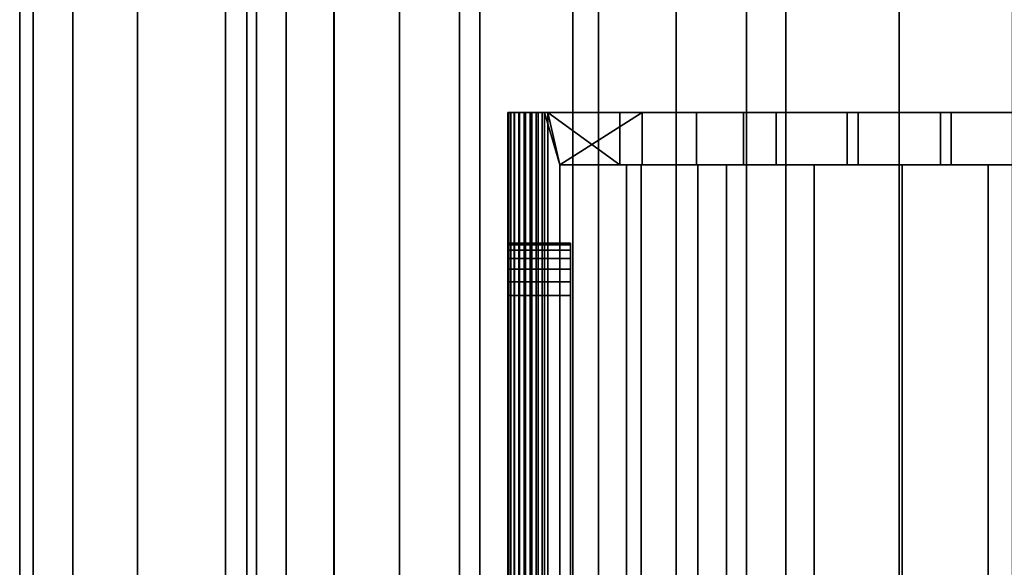
# Model space of a CAD drawing. Extents: x -0.051 to 0.051, y -0.712 to 0.
# Drawn here: x -0.017 to 0.002, y -0.449 to -0.439 of the extents above; entities that cross this region are included whole.
import ezdxf

# ---------------------------------------------------------------- set-up
doc = ezdxf.new("R2010")
doc.units = 0
for name, color, linetype in [('L14_FUNK_BLAU', 7, 'CONTINUOUS'), ('L17_GEH_USE_FARBE1', 7, 'CONTINUOUS'), ('L7_ROHR_FARBE12', 7, 'CONTINUOUS'), ('L8_ROHR_FARBE9', 7, 'CONTINUOUS')]:
    doc.layers.add(name, color=color, linetype=linetype)

msp = doc.modelspace()

# ---------------------------------------------------------------- linework, layer by layer
at = {"layer": 'L14_FUNK_BLAU', "color": 152}
for points, invisible_edges in [([(-0.0063, -0.442876, 0.065834), (-0.0063, -0.442876, 0.134852), (-0.0063, -0.442842, 0.134593), (-0.0063, -0.442876, 0.065834)], 13), ([(-0.0063, -0.442876, 0.065834), (-0.0063, -0.442842, 0.134593), (-0.0063, -0.442842, 0.066093), (-0.0063, -0.442876, 0.065834)], 9), ([(-0.0063, -0.442976, 0.065593), (-0.0063, -0.442976, 0.135093), (-0.0063, -0.442876, 0.134852), (-0.0063, -0.442976, 0.065593)], 13), ([(-0.0063, -0.442976, 0.065593), (-0.0063, -0.442876, 0.134852), (-0.0063, -0.442876, 0.065834), (-0.0063, -0.442976, 0.065593)], 11), ([(-0.0063, -0.443135, 0.065386), (-0.0063, -0.443135, 0.1353), (-0.0063, -0.442976, 0.135093), (-0.0063, -0.443135, 0.065386)], 13), ([(-0.0063, -0.443135, 0.065386), (-0.0063, -0.442976, 0.135093), (-0.0063, -0.442976, 0.065593), (-0.0063, -0.443135, 0.065386)], 11), ([(-0.0063, -0.443342, 0.065227), (-0.0063, -0.443342, 0.135459), (-0.0063, -0.443135, 0.1353), (-0.0063, -0.443342, 0.065227)], 13), ([(-0.0063, -0.443342, 0.065227), (-0.0063, -0.443135, 0.1353), (-0.0063, -0.443135, 0.065386), (-0.0063, -0.443342, 0.065227)], 11), ([(-0.0063, -0.443583, 0.065127), (-0.0063, -0.443583, 0.135559), (-0.0063, -0.443342, 0.135459), (-0.0063, -0.443583, 0.065127)], 13), ([(-0.0063, -0.443583, 0.065127), (-0.0063, -0.443342, 0.135459), (-0.0063, -0.443342, 0.065227), (-0.0063, -0.443583, 0.065127)], 11), ([(-0.0063, -0.443842, 0.065093), (-0.0063, -0.443842, 0.135593), (-0.0063, -0.443583, 0.135559), (-0.0063, -0.443842, 0.065093)], 13), ([(-0.0063, -0.443842, 0.065093), (-0.0063, -0.443583, 0.135559), (-0.0063, -0.443583, 0.065127), (-0.0063, -0.443842, 0.065093)], 11), ([(-0.0063, -0.476842, 0.065093), (-0.0063, -0.476842, 0.135593), (-0.0063, -0.443842, 0.135593), (-0.0063, -0.476842, 0.065093)], 13), ([(-0.0063, -0.476842, 0.065093), (-0.0063, -0.443842, 0.135593), (-0.0063, -0.443842, 0.065093), (-0.0063, -0.476842, 0.065093)], 11)]:
    msp.add_3dface(points, dxfattribs=dict(at, invisible_edges=invisible_edges))
at = {"layer": 'L17_GEH_USE_FARBE1', "color": 253}
for points, invisible_edges in [([(-0.0075, -0.440342, 0.062897), (-0.0075, -0.443583, 0.065127), (-0.0075, -0.443342, 0.065227), (-0.0075, -0.440342, 0.062897)], 8), ([(-0.0075, -0.440342, 0.062897), (-0.0075, -0.443342, 0.065227), (-0.0075, -0.443135, 0.065386), (-0.0075, -0.440342, 0.062897)], 8), ([(-0.0075, -0.440342, 0.062897), (-0.0075, -0.443135, 0.065386), (-0.0075, -0.442976, 0.065593), (-0.0075, -0.440342, 0.062897)], 8), ([(-0.0075, -0.440342, 0.062897), (-0.0075, -0.442976, 0.065593), (-0.0075, -0.442876, 0.065834), (-0.0075, -0.440342, 0.062897)], 8), ([(-0.0075, -0.440342, 0.062897), (-0.0075, -0.442876, 0.065834), (-0.0075, -0.442842, 0.066093), (-0.0075, -0.440342, 0.062897)], 8), ([(-0.0075, -0.440342, 0.137955), (-0.0075, -0.442842, 0.066093), (-0.0075, -0.442842, 0.134593), (-0.0075, -0.440342, 0.137955)], 9), ([(-0.0075, -0.442842, 0.066093), (-0.0075, -0.440342, 0.137955), (-0.0075, -0.440342, 0.062897), (-0.0075, -0.442842, 0.066093)], 9), ([(-0.0075, -0.476842, 0.065093), (-0.0075, -0.440342, 0.062897), (-0.0075, -0.480342, 0.062897), (-0.0075, -0.476842, 0.065093)], 9), ([(-0.0075, -0.440342, 0.062897), (-0.0075, -0.476842, 0.065093), (-0.0075, -0.443842, 0.065093), (-0.0075, -0.440342, 0.062897)], 9), ([(-0.0075, -0.440342, 0.137955), (-0.0075, -0.442842, 0.134593), (-0.0075, -0.442876, 0.134852), (-0.0075, -0.440342, 0.137955)], 8), ([(-0.0075, -0.440342, 0.137955), (-0.0075, -0.442976, 0.135093), (-0.0075, -0.443135, 0.1353), (-0.0075, -0.440342, 0.137955)], 8), ([(-0.0075, -0.440342, 0.137955), (-0.0075, -0.443135, 0.1353), (-0.0075, -0.443342, 0.135459), (-0.0075, -0.440342, 0.137955)], 8), ([(-0.0075, -0.440342, 0.137955), (-0.0075, -0.443342, 0.135459), (-0.0075, -0.443583, 0.135559), (-0.0075, -0.440342, 0.137955)], 8), ([(-0.0075, -0.440342, 0.137955), (-0.0075, -0.443583, 0.135559), (-0.0075, -0.443842, 0.135593), (-0.0075, -0.440342, 0.137955)], 8), ([(-0.0075, -0.440342, 0.137955), (-0.0075, -0.476842, 0.135593), (-0.0075, -0.480342, 0.137955), (-0.0075, -0.440342, 0.137955)], 9), ([(-0.0075, -0.476842, 0.135593), (-0.0075, -0.440342, 0.137955), (-0.0075, -0.443842, 0.135593), (-0.0075, -0.476842, 0.135593)], 9), ([(-0.0075, -0.440342, 0.062897), (-0.0075, -0.443842, 0.065093), (-0.0075, -0.443583, 0.065127), (-0.0075, -0.440342, 0.062897)], 8), ([(-0.0075, -0.440342, 0.137955), (-0.0075, -0.442876, 0.134852), (-0.0075, -0.442976, 0.135093), (-0.0075, -0.440342, 0.137955)], 8), ([(-0.00535, -0.440342, 0.06324), (-0.007486, -0.440342, 0.06278), (-0.0075, -0.440342, 0.062897), (-0.00535, -0.440342, 0.06324)], 13), ([(-0.00535, -0.440342, 0.06324), (-0.0075, -0.440342, 0.062897), (-0.0075, -0.440342, 0.137955), (-0.00535, -0.440342, 0.06324)], 13), ([(-0.00535, -0.440342, 0.06324), (-0.0075, -0.440342, 0.137955), (-0.003883, -0.440342, 0.063825), (-0.00535, -0.440342, 0.06324)], 11), ([(-0.003883, -0.440342, 0.063825), (-0.0075, -0.440342, 0.137955), (-0.002355, -0.440342, 0.064219), (-0.003883, -0.440342, 0.063825)], 11), ([(-0.002355, -0.440342, 0.064219), (-0.0075, -0.440342, 0.137955), (-0.000789, -0.440342, 0.064418), (-0.002355, -0.440342, 0.064219)], 11), ([(-0.000789, -0.440342, 0.064418), (-0.0075, -0.440342, 0.137955), (0.000789, -0.440342, 0.064418), (-0.000789, -0.440342, 0.064418)], 11), ([(0.000789, -0.440342, 0.064418), (-0.0075, -0.440342, 0.137955), (-0.002983, -0.440342, 0.137243), (0.000789, -0.440342, 0.064418)], 15), ([(-0.002983, -0.440342, 0.137243), (-0.0075, -0.440342, 0.137955), (-0.004925, -0.440342, 0.137714), (-0.002983, -0.440342, 0.137243)], 11), ([(-0.004925, -0.440342, 0.137714), (-0.0075, -0.440342, 0.137955), (-0.006798, -0.440342, 0.138413), (-0.004925, -0.440342, 0.137714)], 11), ([(-0.006798, -0.440342, 0.138413), (-0.0075, -0.440342, 0.137955), (-0.007485, -0.440342, 0.138078), (-0.006798, -0.440342, 0.138413)], 13), ([(-0.007485, -0.440342, 0.138078), (-0.0075, -0.480342, 0.137955), (-0.007485, -0.480342, 0.138078), (-0.007485, -0.440342, 0.138078)], 9), ([(-0.0075, -0.480342, 0.137955), (-0.007485, -0.440342, 0.138078), (-0.0075, -0.440342, 0.137955), (-0.0075, -0.480342, 0.137955)], 9), ([(-0.0075, -0.440342, 0.062897), (-0.007486, -0.480342, 0.06278), (-0.0075, -0.480342, 0.062897), (-0.0075, -0.440342, 0.062897)], 9), ([(-0.007486, -0.480342, 0.06278), (-0.0075, -0.440342, 0.062897), (-0.007486, -0.440342, 0.06278), (-0.007486, -0.480342, 0.06278)], 9), ([(-0.00535, -0.440342, 0.06324), (-0.007445, -0.440342, 0.062669), (-0.007486, -0.440342, 0.06278), (-0.00535, -0.440342, 0.06324)], 13), ([(-0.007486, -0.440342, 0.06278), (-0.007445, -0.480342, 0.062669), (-0.007486, -0.480342, 0.06278), (-0.007486, -0.440342, 0.06278)], 9), ([(-0.007445, -0.480342, 0.062669), (-0.007486, -0.440342, 0.06278), (-0.007445, -0.440342, 0.062669), (-0.007445, -0.480342, 0.062669)], 9), ([(-0.006798, -0.440342, 0.138413), (-0.007485, -0.440342, 0.138078), (-0.00744, -0.440342, 0.138194), (-0.006798, -0.440342, 0.138413)], 13), ([(-0.00744, -0.440342, 0.138194), (-0.007485, -0.480342, 0.138078), (-0.00744, -0.480342, 0.138194), (-0.00744, -0.440342, 0.138194)], 9), ([(-0.007485, -0.480342, 0.138078), (-0.00744, -0.440342, 0.138194), (-0.007485, -0.440342, 0.138078), (-0.007485, -0.480342, 0.138078)], 9), ([(-0.00535, -0.440342, 0.06324), (-0.007378, -0.440342, 0.06257), (-0.007445, -0.440342, 0.062669), (-0.00535, -0.440342, 0.06324)], 13), ([(-0.007445, -0.440342, 0.062669), (-0.007378, -0.480342, 0.06257), (-0.007445, -0.480342, 0.062669), (-0.007445, -0.440342, 0.062669)], 9), ([(-0.007378, -0.480342, 0.06257), (-0.007445, -0.440342, 0.062669), (-0.007378, -0.440342, 0.06257), (-0.007378, -0.480342, 0.06257)], 9), ([(-0.006798, -0.440342, 0.138413), (-0.00744, -0.440342, 0.138194), (-0.007367, -0.440342, 0.138295), (-0.006798, -0.440342, 0.138413)], 13), ([(-0.007367, -0.440342, 0.138295), (-0.00744, -0.480342, 0.138194), (-0.007367, -0.480342, 0.138295), (-0.007367, -0.440342, 0.138295)], 9), ([(-0.00744, -0.480342, 0.138194), (-0.007367, -0.440342, 0.138295), (-0.00744, -0.440342, 0.138194), (-0.00744, -0.480342, 0.138194)], 9), ([(-0.00535, -0.440342, 0.06324), (-0.00729, -0.440342, 0.062491), (-0.007378, -0.440342, 0.06257), (-0.00535, -0.440342, 0.06324)], 13), ([(-0.00729, -0.440342, 0.062491), (-0.007378, -0.480342, 0.06257), (-0.007378, -0.440342, 0.06257), (-0.00729, -0.440342, 0.062491)], 9), ([(-0.007378, -0.480342, 0.06257), (-0.00729, -0.440342, 0.062491), (-0.00729, -0.480342, 0.062491), (-0.007378, -0.480342, 0.06257)], 9), ([(-0.006798, -0.440342, 0.138413), (-0.007367, -0.440342, 0.138295), (-0.007273, -0.440342, 0.138374), (-0.006798, -0.440342, 0.138413)], 13), ([(-0.007273, -0.480342, 0.138374), (-0.007367, -0.440342, 0.138295), (-0.007367, -0.480342, 0.138295), (-0.007273, -0.480342, 0.138374)], 9), ([(-0.007367, -0.440342, 0.138295), (-0.007273, -0.480342, 0.138374), (-0.007273, -0.440342, 0.138374), (-0.007367, -0.440342, 0.138295)], 9), ([(-0.006731, -0.440342, 0.062476), (-0.007186, -0.440342, 0.062434), (-0.00729, -0.440342, 0.062491), (-0.006731, -0.440342, 0.062476)], 13), ([(-0.006731, -0.440342, 0.062476), (-0.00729, -0.440342, 0.062491), (-0.00535, -0.440342, 0.06324), (-0.006731, -0.440342, 0.062476)], 11), ([(-0.007186, -0.440342, 0.062434), (-0.00729, -0.480342, 0.062491), (-0.00729, -0.440342, 0.062491), (-0.007186, -0.440342, 0.062434)], 9), ([(-0.00729, -0.480342, 0.062491), (-0.007186, -0.440342, 0.062434), (-0.007186, -0.480342, 0.062434), (-0.00729, -0.480342, 0.062491)], 9), ([(-0.006798, -0.440342, 0.138413), (-0.007273, -0.440342, 0.138374), (-0.007161, -0.440342, 0.138429), (-0.006798, -0.440342, 0.138413)], 13), ([(-0.007161, -0.480342, 0.138429), (-0.007273, -0.440342, 0.138374), (-0.007273, -0.480342, 0.138374), (-0.007161, -0.480342, 0.138429)], 9), ([(-0.007273, -0.440342, 0.138374), (-0.007161, -0.480342, 0.138429), (-0.007161, -0.440342, 0.138429), (-0.007273, -0.440342, 0.138374)], 9), ([(-0.006838, -0.440342, 0.062425), (-0.007072, -0.440342, 0.062403), (-0.007186, -0.440342, 0.062434), (-0.006838, -0.440342, 0.062425)], 13), ([(-0.006838, -0.440342, 0.062425), (-0.007186, -0.440342, 0.062434), (-0.006731, -0.440342, 0.062476), (-0.006838, -0.440342, 0.062425)], 11), ([(-0.007072, -0.440342, 0.062403), (-0.007186, -0.480342, 0.062434), (-0.007186, -0.440342, 0.062434), (-0.007072, -0.440342, 0.062403)], 9), ([(-0.007186, -0.480342, 0.062434), (-0.007072, -0.440342, 0.062403), (-0.007072, -0.480342, 0.062403), (-0.007186, -0.480342, 0.062434)], 9), ([(-0.006798, -0.440342, 0.138413), (-0.007161, -0.440342, 0.138429), (-0.006916, -0.440342, 0.138448), (-0.006798, -0.440342, 0.138413)], 11), ([(-0.006916, -0.440342, 0.138448), (-0.007161, -0.440342, 0.138429), (-0.00704, -0.440342, 0.138454), (-0.006916, -0.440342, 0.138448)], 9), ([(-0.00704, -0.480342, 0.138454), (-0.007161, -0.440342, 0.138429), (-0.007161, -0.480342, 0.138429), (-0.00704, -0.480342, 0.138454)], 9), ([(-0.007161, -0.440342, 0.138429), (-0.00704, -0.480342, 0.138454), (-0.00704, -0.440342, 0.138454), (-0.007161, -0.440342, 0.138429)], 9), ([(-0.007072, -0.440342, 0.062403), (-0.006838, -0.440342, 0.062425), (-0.006953, -0.440342, 0.0624), (-0.007072, -0.440342, 0.062403)], 9), ([(-0.006953, -0.440342, 0.0624), (-0.007072, -0.480342, 0.062403), (-0.007072, -0.440342, 0.062403), (-0.006953, -0.440342, 0.0624)], 9), ([(-0.007072, -0.480342, 0.062403), (-0.006953, -0.440342, 0.0624), (-0.006953, -0.480342, 0.0624), (-0.007072, -0.480342, 0.062403)], 9), ([(-0.006916, -0.480342, 0.138448), (-0.00704, -0.440342, 0.138454), (-0.00704, -0.480342, 0.138454), (-0.006916, -0.480342, 0.138448)], 9), ([(-0.00704, -0.440342, 0.138454), (-0.006916, -0.480342, 0.138448), (-0.006916, -0.440342, 0.138448), (-0.00704, -0.440342, 0.138454)], 9), ([(-0.006838, -0.440342, 0.062425), (-0.006953, -0.480342, 0.0624), (-0.006953, -0.440342, 0.0624), (-0.006838, -0.440342, 0.062425)], 9), ([(-0.006953, -0.480342, 0.0624), (-0.006838, -0.440342, 0.062425), (-0.006838, -0.480342, 0.062425), (-0.006953, -0.480342, 0.0624)], 9), ([(-0.006798, -0.480342, 0.138413), (-0.006916, -0.440342, 0.138448), (-0.006916, -0.480342, 0.138448), (-0.006798, -0.480342, 0.138413)], 9), ([(-0.006916, -0.440342, 0.138448), (-0.006798, -0.480342, 0.138413), (-0.006798, -0.440342, 0.138413), (-0.006916, -0.440342, 0.138448)], 9), ([(-0.006731, -0.440342, 0.062476), (-0.006838, -0.480342, 0.062425), (-0.006838, -0.440342, 0.062425), (-0.006731, -0.440342, 0.062476)], 9), ([(-0.006838, -0.480342, 0.062425), (-0.006731, -0.440342, 0.062476), (-0.006731, -0.480342, 0.062476), (-0.006838, -0.480342, 0.062425)], 9), ([(-0.004925, -0.440342, 0.137714), (-0.006798, -0.440342, 0.138413), (-0.0065, -0.441342, 0.138284), (-0.004925, -0.440342, 0.137714)], 8), ([(-0.0065, -0.479342, 0.138284), (-0.006798, -0.440342, 0.138413), (-0.006798, -0.480342, 0.138413), (-0.0065, -0.479342, 0.138284)], 9), ([(-0.006798, -0.440342, 0.138413), (-0.0065, -0.479342, 0.138284), (-0.0065, -0.441342, 0.138284), (-0.006798, -0.440342, 0.138413)], 9), ([(-0.0065, -0.441342, 0.06262), (-0.006731, -0.480342, 0.062476), (-0.006731, -0.440342, 0.062476), (-0.0065, -0.441342, 0.06262)], 9), ([(-0.00535, -0.441342, 0.06324), (-0.0065, -0.441342, 0.06262), (-0.006731, -0.440342, 0.062476), (-0.00535, -0.441342, 0.06324)], 8), ([(-0.00535, -0.441342, 0.06324), (-0.006731, -0.440342, 0.062476), (-0.00535, -0.440342, 0.06324), (-0.00535, -0.441342, 0.06324)], 8), ([(-0.004925, -0.440342, 0.137714), (-0.0065, -0.441342, 0.138284), (-0.004925, -0.441342, 0.137714), (-0.004925, -0.440342, 0.137714)], 8), ([(-0.003883, -0.440342, 0.063825), (-0.00535, -0.441342, 0.06324), (-0.00535, -0.440342, 0.06324), (-0.003883, -0.440342, 0.063825)], 9), ([(-0.00535, -0.441342, 0.06324), (-0.003883, -0.440342, 0.063825), (-0.003883, -0.441342, 0.063825), (-0.00535, -0.441342, 0.06324)], 9), ([(-0.002983, -0.441342, 0.137243), (-0.004925, -0.440342, 0.137714), (-0.004925, -0.441342, 0.137714), (-0.002983, -0.441342, 0.137243)], 9), ([(-0.004925, -0.440342, 0.137714), (-0.002983, -0.441342, 0.137243), (-0.002983, -0.440342, 0.137243), (-0.004925, -0.440342, 0.137714)], 9), ([(-0.002355, -0.440342, 0.064219), (-0.003883, -0.441342, 0.063825), (-0.003883, -0.440342, 0.063825), (-0.002355, -0.440342, 0.064219)], 9), ([(-0.003883, -0.441342, 0.063825), (-0.002355, -0.440342, 0.064219), (-0.002355, -0.441342, 0.064219), (-0.003883, -0.441342, 0.063825)], 9), ([(0.000789, -0.440342, 0.064418), (-0.002983, -0.440342, 0.137243), (-0.000999, -0.440342, 0.137006), (0.000789, -0.440342, 0.064418)], 13), ([(-0.000999, -0.441342, 0.137006), (-0.002983, -0.440342, 0.137243), (-0.002983, -0.441342, 0.137243), (-0.000999, -0.441342, 0.137006)], 9), ([(-0.002983, -0.440342, 0.137243), (-0.000999, -0.441342, 0.137006), (-0.000999, -0.440342, 0.137006), (-0.002983, -0.440342, 0.137243)], 9), ([(-0.000789, -0.440342, 0.064418), (-0.002355, -0.441342, 0.064219), (-0.002355, -0.440342, 0.064219), (-0.000789, -0.440342, 0.064418)], 9), ([(-0.002355, -0.441342, 0.064219), (-0.000789, -0.440342, 0.064418), (-0.000789, -0.441342, 0.064418), (-0.002355, -0.441342, 0.064219)], 9), ([(0.000999, -0.440342, 0.137006), (0.000789, -0.440342, 0.064418), (-0.000999, -0.440342, 0.137006), (0.000999, -0.440342, 0.137006)], 11), ([(0.000999, -0.441342, 0.137006), (-0.000999, -0.440342, 0.137006), (-0.000999, -0.441342, 0.137006), (0.000999, -0.441342, 0.137006)], 9), ([(-0.000999, -0.440342, 0.137006), (0.000999, -0.441342, 0.137006), (0.000999, -0.440342, 0.137006), (-0.000999, -0.440342, 0.137006)], 9), ([(0.000789, -0.440342, 0.064418), (-0.000789, -0.441342, 0.064418), (-0.000789, -0.440342, 0.064418), (0.000789, -0.440342, 0.064418)], 9), ([(-0.000789, -0.441342, 0.064418), (0.000789, -0.440342, 0.064418), (0.000789, -0.441342, 0.064418), (-0.000789, -0.441342, 0.064418)], 9), ([(0.0075, -0.440342, 0.137955), (0.002355, -0.440342, 0.064219), (0.000789, -0.440342, 0.064418), (0.0075, -0.440342, 0.137955)], 13), ([(0.0075, -0.440342, 0.137955), (0.000789, -0.440342, 0.064418), (0.002983, -0.440342, 0.137243), (0.0075, -0.440342, 0.137955)], 15), ([(0.002983, -0.440342, 0.137243), (0.000789, -0.440342, 0.064418), (0.000999, -0.440342, 0.137006), (0.002983, -0.440342, 0.137243)], 11), ([(0.002355, -0.440342, 0.064219), (0.000789, -0.441342, 0.064418), (0.000789, -0.440342, 0.064418), (0.002355, -0.440342, 0.064219)], 9), ([(0.000789, -0.441342, 0.064418), (0.002355, -0.440342, 0.064219), (0.002355, -0.441342, 0.064219), (0.000789, -0.441342, 0.064418)], 9), ([(0.002983, -0.441342, 0.137243), (0.000999, -0.440342, 0.137006), (0.000999, -0.441342, 0.137006), (0.002983, -0.441342, 0.137243)], 9), ([(0.000999, -0.440342, 0.137006), (0.002983, -0.441342, 0.137243), (0.002983, -0.440342, 0.137243), (0.000999, -0.440342, 0.137006)], 9), ([(-0.006731, -0.480342, 0.062476), (-0.0065, -0.441342, 0.06262), (-0.0065, -0.479342, 0.06262), (-0.006731, -0.480342, 0.062476)], 9), ([(-0.00535, -0.441342, 0.06324), (-0.0065, -0.441342, 0.06282), (-0.0065, -0.441342, 0.06262), (-0.00535, -0.441342, 0.06324)], 9), ([(-0.0065, -0.441342, 0.06282), (-0.00535, -0.441342, 0.06324), (-0.005226, -0.441342, 0.063498), (-0.0065, -0.441342, 0.06282)], 11), ([(-0.004941, -0.441342, 0.137521), (-0.004925, -0.441342, 0.137714), (-0.0065, -0.441342, 0.138084), (-0.004941, -0.441342, 0.137521)], 11), ([(-0.0065, -0.441342, 0.138084), (-0.004925, -0.441342, 0.137714), (-0.0065, -0.441342, 0.138284), (-0.0065, -0.441342, 0.138084)], 9), ([(-0.004941, -0.479342, 0.137521), (-0.0065, -0.441342, 0.138084), (-0.0065, -0.479342, 0.138084), (-0.004941, -0.479342, 0.137521)], 9), ([(-0.0065, -0.441342, 0.138084), (-0.004941, -0.479342, 0.137521), (-0.004941, -0.441342, 0.137521), (-0.0065, -0.441342, 0.138084)], 9), ([(-0.0065, -0.479342, 0.138084), (-0.0065, -0.441342, 0.138284), (-0.0065, -0.479342, 0.138284), (-0.0065, -0.479342, 0.138084)], 9), ([(-0.0065, -0.441342, 0.138284), (-0.0065, -0.479342, 0.138084), (-0.0065, -0.441342, 0.138084), (-0.0065, -0.441342, 0.138284)], 9), ([(-0.005226, -0.441342, 0.063498), (-0.0065, -0.479342, 0.06282), (-0.0065, -0.441342, 0.06282), (-0.005226, -0.441342, 0.063498)], 9), ([(-0.0065, -0.479342, 0.06282), (-0.005226, -0.441342, 0.063498), (-0.005226, -0.479342, 0.063498), (-0.0065, -0.479342, 0.06282)], 9), ([(-0.0065, -0.479342, 0.06262), (-0.0065, -0.441342, 0.06282), (-0.0065, -0.479342, 0.06282), (-0.0065, -0.479342, 0.06262)], 9), ([(-0.0065, -0.441342, 0.06282), (-0.0065, -0.479342, 0.06262), (-0.0065, -0.441342, 0.06262), (-0.0065, -0.441342, 0.06282)], 9), ([(-0.005226, -0.441342, 0.063498), (-0.00535, -0.441342, 0.06324), (-0.003883, -0.441342, 0.063825), (-0.005226, -0.441342, 0.063498)], 13), ([(-0.005226, -0.441342, 0.063498), (-0.003883, -0.441342, 0.063825), (-0.003856, -0.441342, 0.064033), (-0.005226, -0.441342, 0.063498)], 11), ([(-0.003856, -0.441342, 0.064033), (-0.005226, -0.479342, 0.063498), (-0.005226, -0.441342, 0.063498), (-0.003856, -0.441342, 0.064033)], 9), ([(-0.005226, -0.479342, 0.063498), (-0.003856, -0.441342, 0.064033), (-0.003856, -0.479342, 0.064033), (-0.005226, -0.479342, 0.063498)], 9), ([(-0.003308, -0.441342, 0.137108), (-0.002983, -0.441342, 0.137243), (-0.004941, -0.441342, 0.137521), (-0.003308, -0.441342, 0.137108)], 11), ([(-0.004941, -0.441342, 0.137521), (-0.002983, -0.441342, 0.137243), (-0.004925, -0.441342, 0.137714), (-0.004941, -0.441342, 0.137521)], 13), ([(-0.003308, -0.479342, 0.137108), (-0.004941, -0.441342, 0.137521), (-0.004941, -0.479342, 0.137521), (-0.003308, -0.479342, 0.137108)], 9), ([(-0.004941, -0.441342, 0.137521), (-0.003308, -0.479342, 0.137108), (-0.003308, -0.441342, 0.137108), (-0.004941, -0.441342, 0.137521)], 9), ([(-0.003856, -0.441342, 0.064033), (-0.003883, -0.441342, 0.063825), (-0.002355, -0.441342, 0.064219), (-0.003856, -0.441342, 0.064033)], 13), ([(-0.003856, -0.441342, 0.064033), (-0.002355, -0.441342, 0.064219), (-0.002441, -0.441342, 0.064402), (-0.003856, -0.441342, 0.064033)], 11), ([(-0.002441, -0.441342, 0.064402), (-0.003856, -0.479342, 0.064033), (-0.003856, -0.441342, 0.064033), (-0.002441, -0.441342, 0.064402)], 9), ([(-0.003856, -0.479342, 0.064033), (-0.002441, -0.441342, 0.064402), (-0.002441, -0.479342, 0.064402), (-0.003856, -0.479342, 0.064033)], 11), ([(-0.001628, -0.441342, 0.136857), (0.001707, -0.441342, 0.136865), (-0.003308, -0.441342, 0.137108), (-0.001628, -0.441342, 0.136857)], 11), ([(-0.003308, -0.441342, 0.137108), (0.001707, -0.441342, 0.136865), (-0.000999, -0.441342, 0.137006), (-0.003308, -0.441342, 0.137108)], 15), ([(-0.003308, -0.441342, 0.137108), (-0.000999, -0.441342, 0.137006), (-0.002983, -0.441342, 0.137243), (-0.003308, -0.441342, 0.137108)], 13), ([(-0.001628, -0.479342, 0.136857), (-0.003308, -0.441342, 0.137108), (-0.003308, -0.479342, 0.137108), (-0.001628, -0.479342, 0.136857)], 9), ([(-0.003308, -0.441342, 0.137108), (-0.001628, -0.479342, 0.136857), (-0.001628, -0.441342, 0.136857), (-0.003308, -0.441342, 0.137108)], 9), ([(-0.002441, -0.441342, 0.064402), (-0.002355, -0.441342, 0.064219), (-0.000789, -0.441342, 0.064418), (-0.002441, -0.441342, 0.064402)], 13), ([(-0.002441, -0.441342, 0.064402), (-0.000789, -0.441342, 0.064418), (-0.001002, -0.441342, 0.064602), (-0.002441, -0.441342, 0.064402)], 11), ([(-0.002441, -0.479342, 0.064402), (-0.002441, -0.441342, 0.064402), (-0.001002, -0.441342, 0.064602), (-0.002441, -0.479342, 0.064402)], 13), ([(-0.002441, -0.479342, 0.064402), (-0.001002, -0.441342, 0.064602), (-0.001002, -0.479342, 0.064602), (-0.002441, -0.479342, 0.064402)], 11), ([(0.001707, -0.441342, 0.136865), (-0.001628, -0.441342, 0.136857), (0.000057, -0.441342, 0.136776), (0.001707, -0.441342, 0.136865)], 9), ([(0.000057, -0.479342, 0.136776), (-0.001628, -0.441342, 0.136857), (-0.001628, -0.479342, 0.136857), (0.000057, -0.479342, 0.136776)], 9), ([(-0.001628, -0.441342, 0.136857), (0.000057, -0.479342, 0.136776), (0.000057, -0.441342, 0.136776), (-0.001628, -0.441342, 0.136857)], 9), ([(-0.001002, -0.441342, 0.064602), (-0.000789, -0.441342, 0.064418), (0.001857, -0.441342, 0.064504), (-0.001002, -0.441342, 0.064602)], 15), ([(-0.001002, -0.441342, 0.064602), (0.001857, -0.441342, 0.064504), (0.000432, -0.441342, 0.064635), (-0.001002, -0.441342, 0.064602)], 9), ([(-0.001002, -0.479342, 0.064602), (-0.001002, -0.441342, 0.064602), (0.000432, -0.441342, 0.064635), (-0.001002, -0.479342, 0.064602)], 13), ([(-0.001002, -0.479342, 0.064602), (0.000432, -0.441342, 0.064635), (0.000432, -0.479342, 0.064635), (-0.001002, -0.479342, 0.064602)], 11), ([(-0.000999, -0.441342, 0.137006), (0.001707, -0.441342, 0.136865), (0.000999, -0.441342, 0.137006), (-0.000999, -0.441342, 0.137006)], 11), ([(0.000789, -0.441342, 0.064418), (0.001857, -0.441342, 0.064504), (-0.000789, -0.441342, 0.064418), (0.000789, -0.441342, 0.064418)], 11), ([(0.001707, -0.479342, 0.136865), (0.000057, -0.441342, 0.136776), (0.000057, -0.479342, 0.136776), (0.001707, -0.479342, 0.136865)], 9), ([(0.000057, -0.441342, 0.136776), (0.001707, -0.479342, 0.136865), (0.001707, -0.441342, 0.136865), (0.000057, -0.441342, 0.136776)], 9), ([(0.000432, -0.479342, 0.064635), (0.000432, -0.441342, 0.064635), (0.001857, -0.441342, 0.064504), (0.000432, -0.479342, 0.064635)], 13), ([(0.000432, -0.479342, 0.064635), (0.001857, -0.441342, 0.064504), (0.001857, -0.479342, 0.064504), (0.000432, -0.479342, 0.064635)], 11), ([(0.002355, -0.441342, 0.064219), (0.001857, -0.441342, 0.064504), (0.000789, -0.441342, 0.064418), (0.002355, -0.441342, 0.064219)], 11), ([(0.003336, -0.441342, 0.137114), (0.000999, -0.441342, 0.137006), (0.001707, -0.441342, 0.136865), (0.003336, -0.441342, 0.137114)], 11), ([(0.000999, -0.441342, 0.137006), (0.003336, -0.441342, 0.137114), (0.002983, -0.441342, 0.137243), (0.000999, -0.441342, 0.137006)], 11), ([(0.003336, -0.479342, 0.137114), (0.001707, -0.441342, 0.136865), (0.001707, -0.479342, 0.136865), (0.003336, -0.479342, 0.137114)], 9), ([(0.001707, -0.441342, 0.136865), (0.003336, -0.479342, 0.137114), (0.003336, -0.441342, 0.137114), (0.001707, -0.441342, 0.136865)], 9), ([(0.002355, -0.441342, 0.064219), (0.003257, -0.441342, 0.064211), (0.001857, -0.441342, 0.064504), (0.002355, -0.441342, 0.064219)], 13), ([(0.001857, -0.479342, 0.064504), (0.001857, -0.441342, 0.064504), (0.003257, -0.441342, 0.064211), (0.001857, -0.479342, 0.064504)], 13), ([(0.001857, -0.479342, 0.064504), (0.003257, -0.441342, 0.064211), (0.003257, -0.479342, 0.064211), (0.001857, -0.479342, 0.064504)], 11), ([(-0.0063, -0.442842, 0.066093), (-0.0075, -0.442876, 0.065834), (-0.0063, -0.442876, 0.065834), (-0.0063, -0.442842, 0.066093)], 9), ([(-0.0075, -0.442876, 0.065834), (-0.0063, -0.442842, 0.066093), (-0.0075, -0.442842, 0.066093), (-0.0075, -0.442876, 0.065834)], 9), ([(-0.0063, -0.442842, 0.134593), (-0.0075, -0.442842, 0.066093), (-0.0063, -0.442842, 0.066093), (-0.0063, -0.442842, 0.134593)], 9), ([(-0.0075, -0.442842, 0.066093), (-0.0063, -0.442842, 0.134593), (-0.0075, -0.442842, 0.134593), (-0.0075, -0.442842, 0.066093)], 9), ([(-0.0063, -0.442876, 0.134852), (-0.0075, -0.442842, 0.134593), (-0.0063, -0.442842, 0.134593), (-0.0063, -0.442876, 0.134852)], 9), ([(-0.0075, -0.442842, 0.134593), (-0.0063, -0.442876, 0.134852), (-0.0075, -0.442876, 0.134852), (-0.0075, -0.442842, 0.134593)], 9), ([(-0.0063, -0.442976, 0.135093), (-0.0075, -0.442876, 0.134852), (-0.0063, -0.442876, 0.134852), (-0.0063, -0.442976, 0.135093)], 9), ([(-0.0075, -0.442876, 0.134852), (-0.0063, -0.442976, 0.135093), (-0.0075, -0.442976, 0.135093), (-0.0075, -0.442876, 0.134852)], 9), ([(-0.0063, -0.442876, 0.065834), (-0.0075, -0.442976, 0.065593), (-0.0063, -0.442976, 0.065593), (-0.0063, -0.442876, 0.065834)], 9), ([(-0.0075, -0.442976, 0.065593), (-0.0063, -0.442876, 0.065834), (-0.0075, -0.442876, 0.065834), (-0.0075, -0.442976, 0.065593)], 9), ([(-0.0063, -0.443135, 0.1353), (-0.0075, -0.442976, 0.135093), (-0.0063, -0.442976, 0.135093), (-0.0063, -0.443135, 0.1353)], 9), ([(-0.0075, -0.442976, 0.135093), (-0.0063, -0.443135, 0.1353), (-0.0075, -0.443135, 0.1353), (-0.0075, -0.442976, 0.135093)], 9), ([(-0.0063, -0.442976, 0.065593), (-0.0075, -0.443135, 0.065386), (-0.0063, -0.443135, 0.065386), (-0.0063, -0.442976, 0.065593)], 9), ([(-0.0075, -0.443135, 0.065386), (-0.0063, -0.442976, 0.065593), (-0.0075, -0.442976, 0.065593), (-0.0075, -0.443135, 0.065386)], 9), ([(-0.0063, -0.443135, 0.1353), (-0.0075, -0.443342, 0.135459), (-0.0075, -0.443135, 0.1353), (-0.0063, -0.443135, 0.1353)], 9), ([(-0.0075, -0.443342, 0.135459), (-0.0063, -0.443135, 0.1353), (-0.0063, -0.443342, 0.135459), (-0.0075, -0.443342, 0.135459)], 9), ([(-0.0063, -0.443342, 0.065227), (-0.0075, -0.443135, 0.065386), (-0.0075, -0.443342, 0.065227), (-0.0063, -0.443342, 0.065227)], 9), ([(-0.0075, -0.443135, 0.065386), (-0.0063, -0.443342, 0.065227), (-0.0063, -0.443135, 0.065386), (-0.0075, -0.443135, 0.065386)], 9), ([(-0.0063, -0.443583, 0.065127), (-0.0075, -0.443342, 0.065227), (-0.0075, -0.443583, 0.065127), (-0.0063, -0.443583, 0.065127)], 9), ([(-0.0075, -0.443342, 0.065227), (-0.0063, -0.443583, 0.065127), (-0.0063, -0.443342, 0.065227), (-0.0075, -0.443342, 0.065227)], 9), ([(-0.0063, -0.443342, 0.135459), (-0.0075, -0.443583, 0.135559), (-0.0075, -0.443342, 0.135459), (-0.0063, -0.443342, 0.135459)], 9), ([(-0.0075, -0.443583, 0.135559), (-0.0063, -0.443342, 0.135459), (-0.0063, -0.443583, 0.135559), (-0.0075, -0.443583, 0.135559)], 9), ([(-0.0063, -0.443842, 0.065093), (-0.0075, -0.443583, 0.065127), (-0.0075, -0.443842, 0.065093), (-0.0063, -0.443842, 0.065093)], 9), ([(-0.0075, -0.443583, 0.065127), (-0.0063, -0.443842, 0.065093), (-0.0063, -0.443583, 0.065127), (-0.0075, -0.443583, 0.065127)], 9), ([(-0.0063, -0.443583, 0.135559), (-0.0075, -0.443842, 0.135593), (-0.0075, -0.443583, 0.135559), (-0.0063, -0.443583, 0.135559)], 9), ([(-0.0075, -0.443842, 0.135593), (-0.0063, -0.443583, 0.135559), (-0.0063, -0.443842, 0.135593), (-0.0075, -0.443842, 0.135593)], 9), ([(-0.0063, -0.443842, 0.135593), (-0.0075, -0.476842, 0.135593), (-0.0075, -0.443842, 0.135593), (-0.0063, -0.443842, 0.135593)], 9), ([(-0.0075, -0.476842, 0.135593), (-0.0063, -0.443842, 0.135593), (-0.0063, -0.476842, 0.135593), (-0.0075, -0.476842, 0.135593)], 9), ([(-0.0063, -0.476842, 0.065093), (-0.0075, -0.443842, 0.065093), (-0.0075, -0.476842, 0.065093), (-0.0063, -0.476842, 0.065093)], 9), ([(-0.0075, -0.443842, 0.065093), (-0.0063, -0.476842, 0.065093), (-0.0063, -0.443842, 0.065093), (-0.0075, -0.443842, 0.065093)], 9)]:
    msp.add_3dface(points, dxfattribs=dict(at, invisible_edges=invisible_edges))
at = {"layer": 'L7_ROHR_FARBE12', "color": 253, "invisible_edges": 9}
for points in [[(-0.016594, -0.0431, 0.156926), (-0.01685, -0.7091, 0.154), (-0.016594, -0.7091, 0.156926), (-0.016594, -0.0431, 0.156926)], [(-0.01685, -0.7091, 0.154), (-0.016594, -0.0431, 0.156926), (-0.01685, -0.0431, 0.154), (-0.01685, -0.7091, 0.154)], [(-0.01685, -0.0431, 0.154), (-0.016594, -0.7091, 0.151074), (-0.01685, -0.7091, 0.154), (-0.01685, -0.0431, 0.154)], [(-0.016594, -0.7091, 0.151074), (-0.01685, -0.0431, 0.154), (-0.016594, -0.0431, 0.151074), (-0.016594, -0.7091, 0.151074)], [(-0.016594, -0.0431, 0.151074), (-0.015834, -0.7091, 0.148237), (-0.016594, -0.7091, 0.151074), (-0.016594, -0.0431, 0.151074)], [(-0.015834, -0.7091, 0.148237), (-0.016594, -0.0431, 0.151074), (-0.015834, -0.0431, 0.148237), (-0.015834, -0.7091, 0.148237)], [(-0.015834, -0.0431, 0.159763), (-0.016594, -0.7091, 0.156926), (-0.015834, -0.7091, 0.159763), (-0.015834, -0.0431, 0.159763)], [(-0.016594, -0.7091, 0.156926), (-0.015834, -0.0431, 0.159763), (-0.016594, -0.0431, 0.156926), (-0.016594, -0.7091, 0.156926)], [(-0.015834, -0.0431, 0.148237), (-0.014593, -0.7091, 0.145575), (-0.015834, -0.7091, 0.148237), (-0.015834, -0.0431, 0.148237)], [(-0.014593, -0.7091, 0.145575), (-0.015834, -0.0431, 0.148237), (-0.014593, -0.0431, 0.145575), (-0.014593, -0.7091, 0.145575)], [(-0.014593, -0.0431, 0.162425), (-0.015834, -0.7091, 0.159763), (-0.014593, -0.7091, 0.162425), (-0.014593, -0.0431, 0.162425)], [(-0.015834, -0.7091, 0.159763), (-0.014593, -0.0431, 0.162425), (-0.015834, -0.0431, 0.159763), (-0.015834, -0.7091, 0.159763)], [(-0.012908, -0.0431, 0.164831), (-0.014593, -0.7091, 0.162425), (-0.012908, -0.7091, 0.164831), (-0.012908, -0.0431, 0.164831)], [(-0.014593, -0.7091, 0.162425), (-0.012908, -0.0431, 0.164831), (-0.014593, -0.0431, 0.162425), (-0.014593, -0.7091, 0.162425)], [(-0.014593, -0.0431, 0.145575), (-0.012908, -0.7091, 0.143169), (-0.014593, -0.7091, 0.145575), (-0.014593, -0.0431, 0.145575)], [(-0.012908, -0.7091, 0.143169), (-0.014593, -0.0431, 0.145575), (-0.012908, -0.0431, 0.143169), (-0.012908, -0.7091, 0.143169)], [(-0.010831, -0.0431, 0.166908), (-0.012908, -0.7091, 0.164831), (-0.010831, -0.7091, 0.166908), (-0.010831, -0.0431, 0.166908)], [(-0.012908, -0.7091, 0.164831), (-0.010831, -0.0431, 0.166908), (-0.012908, -0.0431, 0.164831), (-0.012908, -0.7091, 0.164831)], [(-0.012908, -0.0431, 0.143169), (-0.010831, -0.7091, 0.141092), (-0.012908, -0.7091, 0.143169), (-0.012908, -0.0431, 0.143169)], [(-0.010831, -0.7091, 0.141092), (-0.012908, -0.0431, 0.143169), (-0.010831, -0.0431, 0.141092), (-0.010831, -0.7091, 0.141092)], [(-0.008425, -0.7091, 0.168593), (-0.010831, -0.0431, 0.166908), (-0.010831, -0.7091, 0.166908), (-0.008425, -0.7091, 0.168593)], [(-0.010831, -0.0431, 0.166908), (-0.008425, -0.7091, 0.168593), (-0.008425, -0.0431, 0.168593), (-0.010831, -0.0431, 0.166908)], [(-0.008425, -0.0431, 0.139407), (-0.010831, -0.7091, 0.141092), (-0.010831, -0.0431, 0.141092), (-0.008425, -0.0431, 0.139407)], [(-0.010831, -0.7091, 0.141092), (-0.008425, -0.0431, 0.139407), (-0.008425, -0.7091, 0.139407), (-0.010831, -0.7091, 0.141092)], [(-0.005763, -0.7091, 0.169834), (-0.008425, -0.0431, 0.168593), (-0.008425, -0.7091, 0.168593), (-0.005763, -0.7091, 0.169834)], [(-0.008425, -0.0431, 0.168593), (-0.005763, -0.7091, 0.169834), (-0.005763, -0.0431, 0.169834), (-0.008425, -0.0431, 0.168593)], [(-0.005763, -0.0431, 0.138166), (-0.008425, -0.7091, 0.139407), (-0.008425, -0.0431, 0.139407), (-0.005763, -0.0431, 0.138166)], [(-0.008425, -0.7091, 0.139407), (-0.005763, -0.0431, 0.138166), (-0.005763, -0.7091, 0.138166), (-0.008425, -0.7091, 0.139407)], [(-0.002926, -0.7091, 0.170594), (-0.005763, -0.0431, 0.169834), (-0.005763, -0.7091, 0.169834), (-0.002926, -0.7091, 0.170594)], [(-0.005763, -0.0431, 0.169834), (-0.002926, -0.7091, 0.170594), (-0.002926, -0.0431, 0.170594), (-0.005763, -0.0431, 0.169834)], [(-0.002926, -0.0431, 0.137406), (-0.005763, -0.7091, 0.138166), (-0.005763, -0.0431, 0.138166), (-0.002926, -0.0431, 0.137406)], [(-0.005763, -0.7091, 0.138166), (-0.002926, -0.0431, 0.137406), (-0.002926, -0.7091, 0.137406), (-0.005763, -0.7091, 0.138166)], [(0, -0.7091, 0.17085), (-0.002926, -0.0431, 0.170594), (-0.002926, -0.7091, 0.170594), (0, -0.7091, 0.17085)], [(-0.002926, -0.0431, 0.170594), (0, -0.7091, 0.17085), (0, -0.0431, 0.17085), (-0.002926, -0.0431, 0.170594)], [(0, -0.0431, 0.13715), (-0.002926, -0.7091, 0.137406), (-0.002926, -0.0431, 0.137406), (0, -0.0431, 0.13715)], [(-0.002926, -0.7091, 0.137406), (0, -0.0431, 0.13715), (0, -0.7091, 0.13715), (-0.002926, -0.7091, 0.137406)], [(0.002926, -0.0431, 0.137406), (0, -0.7091, 0.13715), (0, -0.0431, 0.13715), (0.002926, -0.0431, 0.137406)], [(0, -0.7091, 0.13715), (0.002926, -0.0431, 0.137406), (0.002926, -0.7091, 0.137406), (0, -0.7091, 0.13715)], [(0.002926, -0.7091, 0.170594), (0, -0.0431, 0.17085), (0, -0.7091, 0.17085), (0.002926, -0.7091, 0.170594)], [(0, -0.0431, 0.17085), (0.002926, -0.7091, 0.170594), (0.002926, -0.0431, 0.170594), (0, -0.0431, 0.17085)]]:
    msp.add_3dface(points, dxfattribs=at)
at = {"layer": 'L8_ROHR_FARBE9', "color": 253, "invisible_edges": 9}
for points in [[(-0.01231, -0.0316, 0.053821), (-0.0125, -0.6506, 0.05165), (-0.01231, -0.6506, 0.053821), (-0.01231, -0.0316, 0.053821)], [(-0.0125, -0.6506, 0.05165), (-0.01231, -0.0316, 0.053821), (-0.0125, -0.0316, 0.05165), (-0.0125, -0.6506, 0.05165)], [(-0.0125, -0.0316, 0.05165), (-0.01231, -0.6506, 0.049479), (-0.0125, -0.6506, 0.05165), (-0.0125, -0.0316, 0.05165)], [(-0.01231, -0.6506, 0.049479), (-0.0125, -0.0316, 0.05165), (-0.01231, -0.0316, 0.049479), (-0.01231, -0.6506, 0.049479)], [(-0.011746, -0.0316, 0.055925), (-0.01231, -0.6506, 0.053821), (-0.011746, -0.6506, 0.055925), (-0.011746, -0.0316, 0.055925)], [(-0.01231, -0.6506, 0.053821), (-0.011746, -0.0316, 0.055925), (-0.01231, -0.0316, 0.053821), (-0.01231, -0.6506, 0.053821)], [(-0.01231, -0.0316, 0.049479), (-0.011746, -0.6506, 0.047375), (-0.01231, -0.6506, 0.049479), (-0.01231, -0.0316, 0.049479)], [(-0.011746, -0.6506, 0.047375), (-0.01231, -0.0316, 0.049479), (-0.011746, -0.0316, 0.047375), (-0.011746, -0.6506, 0.047375)], [(-0.011746, -0.0316, 0.047375), (-0.010825, -0.6506, 0.0454), (-0.011746, -0.6506, 0.047375), (-0.011746, -0.0316, 0.047375)], [(-0.010825, -0.6506, 0.0454), (-0.011746, -0.0316, 0.047375), (-0.010825, -0.0316, 0.0454), (-0.010825, -0.6506, 0.0454)], [(-0.010825, -0.0316, 0.0579), (-0.011746, -0.6506, 0.055925), (-0.010825, -0.6506, 0.0579), (-0.010825, -0.0316, 0.0579)], [(-0.011746, -0.6506, 0.055925), (-0.010825, -0.0316, 0.0579), (-0.011746, -0.0316, 0.055925), (-0.011746, -0.6506, 0.055925)], [(-0.010825, -0.0316, 0.0454), (-0.009576, -0.6506, 0.043615), (-0.010825, -0.6506, 0.0454), (-0.010825, -0.0316, 0.0454)], [(-0.009576, -0.6506, 0.043615), (-0.010825, -0.0316, 0.0454), (-0.009576, -0.0316, 0.043615), (-0.009576, -0.6506, 0.043615)], [(-0.009576, -0.0316, 0.059685), (-0.010825, -0.6506, 0.0579), (-0.009576, -0.6506, 0.059685), (-0.009576, -0.0316, 0.059685)], [(-0.010825, -0.6506, 0.0579), (-0.009576, -0.0316, 0.059685), (-0.010825, -0.0316, 0.0579), (-0.010825, -0.6506, 0.0579)], [(-0.008035, -0.0316, 0.061226), (-0.009576, -0.6506, 0.059685), (-0.008035, -0.6506, 0.061226), (-0.008035, -0.0316, 0.061226)], [(-0.009576, -0.6506, 0.059685), (-0.008035, -0.0316, 0.061226), (-0.009576, -0.0316, 0.059685), (-0.009576, -0.6506, 0.059685)], [(-0.009576, -0.0316, 0.043615), (-0.008035, -0.6506, 0.042074), (-0.009576, -0.6506, 0.043615), (-0.009576, -0.0316, 0.043615)], [(-0.008035, -0.6506, 0.042074), (-0.009576, -0.0316, 0.043615), (-0.008035, -0.0316, 0.042074), (-0.008035, -0.6506, 0.042074)], [(-0.00625, -0.6506, 0.062475), (-0.008035, -0.0316, 0.061226), (-0.008035, -0.6506, 0.061226), (-0.00625, -0.6506, 0.062475)], [(-0.008035, -0.0316, 0.061226), (-0.00625, -0.6506, 0.062475), (-0.00625, -0.0316, 0.062475), (-0.008035, -0.0316, 0.061226)], [(-0.00625, -0.0316, 0.040825), (-0.008035, -0.6506, 0.042074), (-0.008035, -0.0316, 0.042074), (-0.00625, -0.0316, 0.040825)], [(-0.008035, -0.6506, 0.042074), (-0.00625, -0.0316, 0.040825), (-0.00625, -0.6506, 0.040825), (-0.008035, -0.6506, 0.042074)], [(-0.004275, -0.6506, 0.063396), (-0.00625, -0.0316, 0.062475), (-0.00625, -0.6506, 0.062475), (-0.004275, -0.6506, 0.063396)], [(-0.00625, -0.0316, 0.062475), (-0.004275, -0.6506, 0.063396), (-0.004275, -0.0316, 0.063396), (-0.00625, -0.0316, 0.062475)], [(-0.004275, -0.0316, 0.039904), (-0.00625, -0.6506, 0.040825), (-0.00625, -0.0316, 0.040825), (-0.004275, -0.0316, 0.039904)], [(-0.00625, -0.6506, 0.040825), (-0.004275, -0.0316, 0.039904), (-0.004275, -0.6506, 0.039904), (-0.00625, -0.6506, 0.040825)], [(-0.002171, -0.6506, 0.06396), (-0.004275, -0.0316, 0.063396), (-0.004275, -0.6506, 0.063396), (-0.002171, -0.6506, 0.06396)], [(-0.004275, -0.0316, 0.063396), (-0.002171, -0.6506, 0.06396), (-0.002171, -0.0316, 0.06396), (-0.004275, -0.0316, 0.063396)], [(-0.002171, -0.0316, 0.03934), (-0.004275, -0.6506, 0.039904), (-0.004275, -0.0316, 0.039904), (-0.002171, -0.0316, 0.03934)], [(-0.004275, -0.6506, 0.039904), (-0.002171, -0.0316, 0.03934), (-0.002171, -0.6506, 0.03934), (-0.004275, -0.6506, 0.039904)], [(0, -0.6506, 0.06415), (-0.002171, -0.0316, 0.06396), (-0.002171, -0.6506, 0.06396), (0, -0.6506, 0.06415)], [(-0.002171, -0.0316, 0.06396), (0, -0.6506, 0.06415), (0, -0.0316, 0.06415), (-0.002171, -0.0316, 0.06396)], [(0, -0.0316, 0.03915), (-0.002171, -0.6506, 0.03934), (-0.002171, -0.0316, 0.03934), (0, -0.0316, 0.03915)], [(-0.002171, -0.6506, 0.03934), (0, -0.0316, 0.03915), (0, -0.6506, 0.03915), (-0.002171, -0.6506, 0.03934)], [(0.002171, -0.0316, 0.03934), (0, -0.6506, 0.03915), (0, -0.0316, 0.03915), (0.002171, -0.0316, 0.03934)], [(0, -0.6506, 0.03915), (0.002171, -0.0316, 0.03934), (0.002171, -0.6506, 0.03934), (0, -0.6506, 0.03915)], [(0.002171, -0.6506, 0.06396), (0, -0.0316, 0.06415), (0, -0.6506, 0.06415), (0.002171, -0.6506, 0.06396)], [(0, -0.0316, 0.06415), (0.002171, -0.6506, 0.06396), (0.002171, -0.0316, 0.06396), (0, -0.0316, 0.06415)]]:
    msp.add_3dface(points, dxfattribs=at)

doc.saveas('drawing.dxf')
